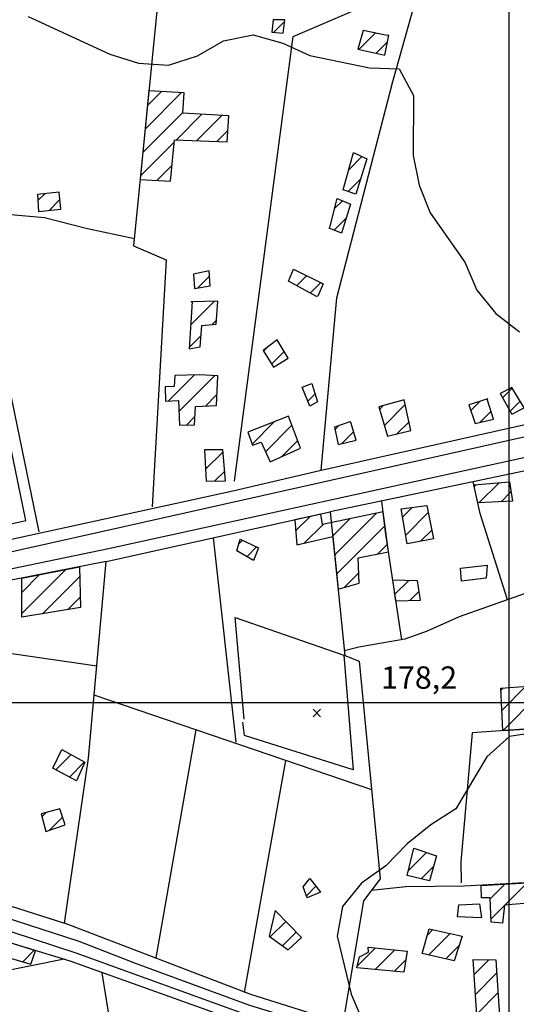
# Model space of a CAD drawing. Extents: x 291931 to 302572, y 6342987 to 6350017.
# Drawn here: x 297336 to 297503, y 6347899 to 6348229 of the extents above; entities that cross this region are included whole.
import ezdxf

# ---------------------------------------------------------------- set-up
doc = ezdxf.new("R2010")
doc.units = 0
doc.header["$MEASUREMENT"] = 0
doc.linetypes.add('T01', pattern=[10000, 10000])
for name, color, linetype in [('ACHURADO_CONSTRUCCION', 9, 'CONTINUOUS'), ('CAMINO_PRINCIPAL', 1, 'CONTINUOUS'), ('CAMINO_SECUNDARIO', 230, 'CONTINUOUS'), ('CONSTRUCCION', 243, 'CONTINUOUS'), ('COTAS_DE_ELEVACION', 7, 'CONTINUOUS'), ('CURVA_DE_NIVEL_SECUND', 53, 'CONTINUOUS'), ('HUELLA', 222, 'CONTINUOUS'), ('MALLA_UTM_Y_COORD', 21, 'CONTINUOUS'), ('OBRAS_DE_ARTE', 35, 'CONTINUOUS'), ('SUBDIVISION_PREDIAL', 171, 'CONTINUOUS'), ('VEGETACION', 112, 'CONTINUOUS')]:
    doc.layers.add(name, color=color, linetype=linetype)

# ---------------------------------------------------------------- blocks, each defined once
blk = doc.blocks.new('COD010', base_point=(286153.669606, 6347595.500922))
at = {"layer": 'COTAS_DE_ELEVACION'}
for p, q in [((286152.419606, 6347594.250922), (286154.919606, 6347596.750922)), ((286152.419606, 6347596.750922), (286154.919606, 6347594.250922))]:
    blk.add_line(p, q, dxfattribs=at)

msp = doc.modelspace()

# ---------------------------------------------------------------- linework, layer by layer
at = {"layer": 'ACHURADO_CONSTRUCCION', "linetype": 'T01'}
for points in [[(297421.04, 6348225.02), (297424.67, 6348228.65)], [(297449.66, 6348219.25), (297455.14, 6348224.74)], [(297455.46, 6348217.98), (297459.25, 6348221.78)], [(297377.85, 6348192.53), (297390.09, 6348204.77)], [(297378.63, 6348200.38), (297383.37, 6348205.12)], [(297377.07, 6348184.68), (297390.51, 6348198.12)], [(297388.37, 6348188.91), (297396.94, 6348197.48)], [(297395.18, 6348188.65), (297403.63, 6348197.1)], [(297402, 6348188.4), (297405.63, 6348192.03)], [(297376.3, 6348176.83), (297387.62, 6348188.16)], [(297446.23, 6348178.83), (297450.68, 6348183.28)], [(297381.77, 6348175.23), (297386.86, 6348180.32)], [(297446.02, 6348171.55), (297450.22, 6348175.74)], [(297341.78, 6348168.49), (297344.09, 6348170.81)], [(297345.55, 6348165.2), (297349.17, 6348168.82)], [(297441.49, 6348165.81), (297444.15, 6348168.46)], [(297441.33, 6348158.58), (297445.41, 6348162.65)], [(297395.38, 6348139.11), (297399.44, 6348143.17)], [(297428.76, 6348139.94), (297432.12, 6348143.3)], [(297433.32, 6348137.43), (297436.85, 6348140.96)], [(297393.08, 6348126.71), (297401.09, 6348134.71)], [(297400.33, 6348126.88), (297401.82, 6348128.37)], [(297392.6, 6348119.16), (297396.66, 6348123.21)], [(297417.6, 6348117.96), (297418.65, 6348119)], [(297420.33, 6348113.61), (297424.54, 6348117.82)], [(297385.65, 6348101.23), (297394.35, 6348109.92)], [(297389.21, 6348097.72), (297401.19, 6348109.69)], [(297497.94, 6348102.31), (297501.17, 6348105.54)], [(297398.07, 6348099.51), (297401.95, 6348103.39)], [(297432.46, 6348101.15), (297434.91, 6348103.6)], [(297487.22, 6348098.01), (297490.31, 6348101.1)], [(297500.48, 6348097.78), (297503.86, 6348101.16)], [(297456.64, 6348098.5), (297457.85, 6348099.71)], [(297458.24, 6348093.03), (297465.25, 6348100.04)], [(297490.26, 6348093.97), (297494.03, 6348097.74)], [(297391.69, 6348093.12), (297394.54, 6348095.97)], [(297413.76, 6348086.76), (297421.2, 6348094.2)], [(297462.46, 6348090.17), (297466.51, 6348094.23)], [(297418.28, 6348084.2), (297427.14, 6348093.07)], [(297441.63, 6348091.64), (297442.97, 6348092.98)], [(297443.96, 6348086.9), (297447.88, 6348090.81)], [(297423.66, 6348082.52), (297429.11, 6348087.96)], [(297398.14, 6348078.34), (297404.01, 6348084.2)], [(297401.25, 6348074.38), (297404.58, 6348077.7)], [(297488.37, 6348072.45), (297489.11, 6348073.19)], [(297490, 6348067), (297496.78, 6348073.79)], [(297497.47, 6348067.41), (297500.74, 6348070.68)], [(297464.32, 6348062.22), (297467.59, 6348065.49)], [(297428.4, 6348057.61), (297433.23, 6348062.44)], [(297440.51, 6348055.58), (297446.61, 6348061.68)], [(297441.51, 6348049.5), (297455.56, 6348063.56)], [(297465.39, 6348056.21), (297472.94, 6348063.77)], [(297431.32, 6348053.46), (297437.66, 6348059.8)], [(297442.15, 6348043.08), (297458.43, 6348059.36)], [(297470.38, 6348054.14), (297474.13, 6348057.88)], [(297409.32, 6348053.31), (297410.52, 6348054.5)], [(297412.02, 6348048.93), (297415.28, 6348052.2)], [(297456.02, 6348049.87), (297459.26, 6348053.11)], [(297336.42, 6348029.87), (297351.17, 6348044.63)], [(297336.39, 6348036.92), (297342.38, 6348042.91)], [(297343.4, 6348029.79), (297355.89, 6348042.28)], [(297444.74, 6348038.6), (297449.62, 6348043.48)], [(297461.77, 6348036.33), (297466.42, 6348040.98)], [(297351.87, 6348031.19), (297356.04, 6348035.35)], [(297466.67, 6348034.17), (297469.81, 6348037.3)], [(297497.34, 6348004.05), (297498.16, 6348004.87)], [(297497.65, 6347997.29), (297505.79, 6348005.43)], [(297497.97, 6347990.53), (297510.05, 6348002.62)], [(297347.81, 6347977.38), (297352.94, 6347982.52)], [(297352.42, 6347974.93), (297357.51, 6347980.02)], [(297343.16, 6347961.61), (297344.56, 6347963.01)], [(297345.75, 6347957.13), (297350.11, 6347961.49)], [(297466.27, 6347943.59), (297472.35, 6347949.67)], [(297470.54, 6347940.78), (297474.78, 6347945.02)], [(297493.8, 6347934.11), (297498.73, 6347939.03)], [(297498.68, 6347931.91), (297506.23, 6347939.47)], [(297432.05, 6347935.12), (297435.24, 6347938.31)], [(297494.08, 6347927.31), (297498.51, 6347931.75)], [(297419.9, 6347921.28), (297425.11, 6347926.5)], [(297424.02, 6347918.34), (297428.59, 6347922.91)], [(297472.7, 6347921.91), (297474.52, 6347923.74)], [(297473.11, 6347915.25), (297480.31, 6347922.46)], [(297336.72, 6347912.91), (297340.61, 6347916.81)], [(297449.02, 6347911.35), (297455.29, 6347917.62)], [(297455.09, 6347910.35), (297461.68, 6347916.93)], [(297478.85, 6347913.92), (297483.42, 6347918.49)], [(297461.54, 6347909.73), (297465.45, 6347913.64)], [(297488.41, 6347908.65), (297493.35, 6347913.59)], [(297488.83, 6347902), (297495.94, 6347909.11)], [(297489.25, 6347895.35), (297496.38, 6347902.48)]]:
    msp.add_lwpolyline(points, dxfattribs=at)
at = {"layer": 'CAMINO_PRINCIPAL'}
for points in [[(297364.225, 6348057.53, 178.490005), (297262.33, 6348034.82, 176.369995), (297184.19, 6348018.47, 174.559998)], [(297365.585, 6348051.545, 178.490005), (297315.751389, 6348041.276059, 176.270004)]]:
    msp.add_polyline3d(points, dxfattribs=at)
at = {"layer": 'CAMINO_SECUNDARIO'}
for points in [[(297932.77, 6348358.98, 195.380005), (297876.66, 6348336.05, 194.380005), (297835.78, 6348318.78, 193.720001), (297805.15, 6348304.58, 192.949997), (297792.47, 6348297.28, 192.320007), (297738.51, 6348268.35, 191.130005), (297708.03, 6348247.11, 190.460007), (297694.25, 6348232.74, 189.649994), (297681.73, 6348206.84, 188.490005), (297679.46, 6348195.9, 187.639999), (297674.39, 6348174.35, 186.970001), (297663.83, 6348162.73, 186.529999), (297649.24, 6348151.04, 185.820007), (297635.89, 6348140.2, 185.149994), (297605.76, 6348114.11, 184.679993), (297592.12, 6348105.28, 183.919998), (297572.81, 6348102.54, 183.839996), (297503.67, 6348088.72, 182.369995), (297364.225, 6348057.53, 179.320007)], [(297935.3, 6348352.78, 195.380005), (297879.23, 6348329.86, 194.380005), (297838.49, 6348312.65, 193.720001), (297808.23, 6348298.62, 192.949997), (297795.73, 6348291.42, 192.320007), (297742.02, 6348262.63, 191.130005), (297712.4, 6348241.99, 190.460007), (297699.82, 6348228.87, 189.649994), (297688.12, 6348204.67, 188.490005), (297686, 6348194.45, 187.639999), (297680.51, 6348171.12, 186.970001), (297668.43, 6348157.83, 186.529999), (297653.44, 6348145.82, 185.820007), (297640.19, 6348135.07, 185.149994), (297609.79, 6348108.74, 184.679993), (297594.52, 6348098.85, 183.919998), (297573.93, 6348095.93, 183.839996), (297505.07, 6348082.16, 182.369995), (297365.585, 6348051.545, 179.320007)], [(297656.471701, 6347839.205095, 183.580002), (297606.78, 6347835.57, 183.830002), (297577.2, 6347842.5, 183.830002), (297547.86, 6347849.61, 183.149994), (297532.409211, 6347855.131641, 181.050003), (297513.83, 6347864.17, 180.860001), (297500.215081, 6347870.20185, 180.779999), (297481.569134, 6347876.652037, 180.779999), (297449.44, 6347887.15, 180.309998), (297412.97, 6347898.3, 179.350006), (297374.93, 6347912.27, 178.710007), (297355.65, 6347919.75, 177.940002), (297317.64, 6347932.04, 176.610001), (297305.459428, 6347935.706122, 176.610001)], [(297636.351751, 6347824.679018, 182.869995), (297627.23, 6347832.47, 182.869995), (297607.881982, 6347830.857808, 182.869995), (297552.51, 6347844.01, 182.610001), (297530.19, 6347852.27, 181.009995), (297514.69, 6347859.66, 180.479996), (297500.72, 6347865.74, 180.479996), (297482.46, 6347872.24, 180.479996), (297454.6, 6347880.88, 180.479996), (297425.22, 6347890.34, 179.429993), (297354.72, 6347915.88, 178.029999), (297318.75, 6347927.54, 177.309998), (297305.58, 6347931.29, 176.399994)]]:
    msp.add_polyline3d(points, dxfattribs=at)
at = {"layer": 'CONSTRUCCION', "linetype": 'T01'}
for points in [[(297424.47, 6348229.16, 183.36), (297420.87, 6348229.15, 183.36), (297420.4, 6348225.09, 183.36), (297424.24, 6348224.69, 183.05), (297424.72, 6348229.16, 183.36), (297424.47, 6348229.16, 183.36)], [(297459.19, 6348223.89, 183.72), (297451.14, 6348225.58, 183.73), (297449.26, 6348219.34, 183.61), (297458.36, 6348217.35, 183.56), (297459.7, 6348224.01, 183.72), (297459.19, 6348223.89, 183.72)], [(297379.13, 6348205.43, 181.67), (297376.17, 6348175.56, 181.67), (297386.33, 6348174.97, 181.69), (297387.7, 6348188.93, 181.74), (297405.41, 6348188.27, 182.53), (297405.93, 6348196.97, 182.53), (297390.49, 6348197.84, 182.53), (297390.96, 6348204.73, 182.53), (297379.12, 6348205.34, 181.67), (297379.13, 6348205.43, 181.67)], [(297447.81, 6348184.59, 182.36), (297452.33, 6348182.53, 182.35), (297448.62, 6348170.61, 182.35), (297444.4, 6348172.13, 182.36), (297447.81, 6348184.59, 182.36)], [(297348.92, 6348171.35, 179.5), (297341.64, 6348170.53, 179.84), (297342.02, 6348164.84, 179.81), (297349.49, 6348165.6, 178.97), (297348.92, 6348171.35, 179.5)], [(297439.97, 6348159.91, 181.78), (297442.37, 6348169.2, 181.75), (297446.87, 6348167.33, 181.73), (297443.8, 6348157.51, 181.73), (297439.72, 6348159.28, 181.78), (297439.97, 6348159.91, 181.78)], [(297394.05, 6348143.79, 181.54), (297394.41, 6348138.93, 181.54), (297399.7, 6348139.89, 181.54), (297399.31, 6348144.9, 181.54), (297394.05, 6348143.79, 181.54)], [(297435.44, 6348136.26, 181.4), (297426.05, 6348141.43, 181.65), (297427.72, 6348145.48, 181.65), (297437.6, 6348140.59, 181.65), (297435.82, 6348136.39, 181.4), (297435.44, 6348136.26, 181.4)], [(297393.59, 6348134.67, 181.65), (297392.58, 6348118.78, 181.5), (297396.34, 6348119.36, 181.5), (297396.93, 6348126.54, 181.5), (297401.71, 6348127.02, 181.5), (297402.3, 6348134.57, 181.5), (297402.3, 6348134.74, 181.5), (297393.34, 6348134.54, 181.65), (297393.59, 6348134.67, 181.65)], [(297422.2, 6348121.74, 182.01), (297417.5, 6348118.12, 182.01), (297420.96, 6348112.6, 181.96), (297425.86, 6348115.61, 181.74), (297422.2, 6348121.74, 182.01)], [(297396.04, 6348109.97, 181.48), (297387.79, 6348109.74, 181.48), (297387.57, 6348106.11, 181.48), (297384.61, 6348105.92, 181.4), (297384.66, 6348101.19, 181.37), (297389.09, 6348101.35, 181.37), (297389.36, 6348093.07, 181.37), (297394.39, 6348093.18, 181.37), (297394.71, 6348099.33, 181.37), (297401.8, 6348099.7, 181.37), (297402.21, 6348109.64, 181.37), (297396.04, 6348109.97, 181.48)], [(297435.74, 6348100.9, 181.52), (297433.12, 6348099.52, 181.52), (297430.55, 6348105.88, 181.52), (297433.84, 6348107.06, 181.27), (297435.74, 6348100.9, 181.52)], [(297501.04, 6348105.76, 183.32), (297497.16, 6348103.7, 183.3), (297501, 6348096.85, 183.29), (297505.21, 6348098.97, 183.18), (297501.04, 6348105.76, 183.32)], [(297464.9, 6348101.66, 183.17), (297456.4, 6348099.31, 183.17), (297459.3, 6348089.4, 183.17), (297467.14, 6348091.32, 183.17), (297464.9, 6348101.66, 183.17)], [(297492.95, 6348101.92, 183.63), (297486.57, 6348099.93, 183.63), (297488.72, 6348093.61, 183.63), (297494.88, 6348095.06, 183.63), (297492.82, 6348101.54, 183.63), (297492.95, 6348101.92, 183.63)], [(297412.31, 6348090.7, 181.3), (297413.91, 6348086.37, 181.3), (297416.82, 6348087.42, 181.3), (297419.82, 6348080.79, 181.3), (297430.09, 6348085.41, 181.3), (297425.98, 6348096.08, 181.3), (297412.31, 6348090.7, 181.3)], [(297446.65, 6348094.21, 182.97), (297441.45, 6348092.47, 182.48), (297442.72, 6348086.58, 182.21), (297448.71, 6348088.11, 182), (297446.91, 6348093.96, 182.97), (297446.65, 6348094.21, 182.97)], [(297403.81, 6348084.85, 181.19), (297397.84, 6348084.87, 181.15), (297398.33, 6348074.32, 181.03), (297404.86, 6348074.45, 180.98), (297403.94, 6348084.98, 181.19), (297403.81, 6348084.85, 181.19)], [(297500.22, 6348074.06, 183.13), (297501.21, 6348067.61, 182.73), (297489.59, 6348066.98, 182.73), (297488.22, 6348073.12, 182.73), (297500.22, 6348074.06, 183.13)], [(297472.47, 6348066.12, 181.05), (297474.72, 6348054.94, 181.04), (297465.9, 6348053.31, 181.04), (297463.83, 6348065, 181.04), (297472.47, 6348066.12, 181.05)], [(297457.81, 6348064.03, 181.04), (297437.43, 6348059.75, 180.96), (297436.83, 6348063.24, 180.75), (297428.11, 6348061.31, 180.75), (297428.78, 6348052.87, 180.75), (297440.89, 6348055.67, 180.31), (297442.66, 6348037.99, 180.21), (297449.74, 6348040.06, 180.21), (297449.45, 6348048.55, 180.21), (297459.59, 6348050.59, 180.21), (297457.81, 6348064.03, 181.04)], [(297415.92, 6348051.89, 180.83), (297414.25, 6348047.63, 180.83), (297408.65, 6348050.9, 180.82), (297409.76, 6348054.87, 180.69), (297415.92, 6348051.89, 180.83)], [(297336.37, 6348041.73, 179.08), (297355.82, 6348045.54, 179.08), (297356.11, 6348031.89, 179.08), (297336.42, 6348028.63, 179.08), (297336.37, 6348041.73, 179.08)], [(297469.24, 6348040.91, 180.97), (297470.29, 6348034.25, 180.42), (297462.11, 6348034.06, 180.42), (297461.04, 6348041.12, 180.42), (297469.24, 6348040.91, 180.97)], [(297516.33, 6348000.73, 182.87), (297516.73, 6347991.62, 182.59), (297497.97, 6347990.45, 182.59), (297497.3, 6348004.81, 182.59), (297509.44, 6348005.69, 182.59), (297510.49, 6348000.43, 182.59), (297516.33, 6348000.73, 182.87)], [(297354.73, 6347973.7, 180.18), (297346.84, 6347977.9, 180.18), (297349.86, 6347984.21, 180.17), (297357.61, 6347979.96, 180.17), (297354.73, 6347973.7, 180.18)], [(297342.89, 6347962.56, 179.7), (297344.53, 6347956.73, 179.7), (297351.02, 6347958.87, 179.7), (297349.15, 6347964.26, 179.7), (297342.89, 6347962.56, 179.7)], [(297475.78, 6347948.53, 181.89), (297473.36, 6347940.07, 181.89), (297465.86, 6347941.96, 181.89), (297468.17, 6347951.05, 181.89), (297475.78, 6347948.53, 181.89)], [(297436.79, 6347936.33, 181.02), (297432.31, 6347934.4, 180.97), (297430.97, 6347938.06, 180.82), (297433.17, 6347940.95, 180.64), (297436.79, 6347936.33, 181.02)], [(297509.93, 6347939.68, 183.82), (297510.38, 6347933.01, 183.23), (297498.53, 6347931.9, 182.9), (297497.9, 6347925.85, 182.7), (297494.12, 6347926.28, 182.7), (297493.79, 6347934.38, 182.7), (297490.85, 6347934.38, 182.7), (297490.71, 6347938.57, 182.69), (297509.93, 6347939.68, 183.82)], [(297421.58, 6347930.15, 182.19), (297419.51, 6347921.56, 182.02), (297425.89, 6347917, 181.86), (297430.33, 6347921.11, 181.85), (297421.58, 6347930.15, 182.19)], [(297337.56, 6347917.74, 181.08), (297314.55, 6347924.73, 180.26), (297308.4, 6347924.02, 180.26), (297307.52, 6347908.65, 180.2), (297314.35, 6347909.85, 180.03), (297314.2, 6347911.57, 179.99), (297324.79, 6347913.75, 179.48), (297326.31, 6347915.91, 179.48), (297339.46, 6347912.12, 179.33), (297341.05, 6347916.67, 179.57), (297337.56, 6347917.74, 181.08)], [(297484.41, 6347921.55, 181.8), (297481.72, 6347913.26, 181.8), (297470.95, 6347915.75, 181.8), (297473.29, 6347924.01, 181.8), (297484.41, 6347921.55, 181.8)], [(297465.91, 6347916.48, 181.82), (297464.77, 6347909.42, 181.8), (297448.92, 6347910.94, 181.8), (297449.84, 6347914.64, 181.8), (297452.83, 6347916.21, 181.8), (297452.79, 6347917.89, 181.8), (297465.91, 6347916.48, 181.82)], [(297495.65, 6347913.57, 181.8), (297497.91, 6347879.26, 181.8), (297490.24, 6347879.59, 181.8), (297488.1, 6347913.65, 181.8), (297495.65, 6347913.57, 181.8)]]:
    msp.add_polyline3d(points, close=True, dxfattribs=at)
at = {"layer": 'CURVA_DE_NIVEL_SECUND', "elevation": 180}
for points in [[(297338.58, 6348230.31), (297366.03, 6348217.63), (297375.65, 6348214.64), (297385.73, 6348214.01), (297395.48, 6348217.06), (297404.17, 6348222.1), (297414.19, 6348224.15), (297424.06, 6348221.33), (297433.21, 6348217.16), (297453.17, 6348213.05), (297463.24, 6348212.75), (297467.96, 6348203.8), (297467.9, 6348183.68), (297469.88, 6348173.67), (297473.6, 6348164.36), (297485.28, 6348147.84), (297489.26, 6348138.37), (297495.72, 6348130.62), (297503.65, 6348124.42)], [(297510.34, 6347990.13), (297500.31, 6347988.59), (297492.66, 6347981.73), (297482.23, 6347964.25), (297473.79, 6347958.88), (297465.88, 6347952.52), (297458.74, 6347945.16), (297450.57, 6347939.3), (297444.2, 6347931.46), (297442.4, 6347921.53), (297447.1, 6347902.02), (297451.08, 6347892.71)]]:
    msp.add_lwpolyline(points, dxfattribs=at)
at = {"layer": 'HUELLA'}
msp.add_polyline3d([(297407.88, 6348074.35, 178.130005), (297427.53, 6348223.58, 181.580002), (297459.69, 6348237.48, 183.940002), (297469.895293, 6348239.871013, 184.100006)], dxfattribs=at)
at = {"layer": 'MALLA_UTM_Y_COORD', "linetype": 'T01'}
for points in [[(297500, 6350000), (297500, 6346500)], [(296000, 6348000), (300000, 6348000)]]:
    msp.add_lwpolyline(points, dxfattribs=at)
at = {"layer": 'OBRAS_DE_ARTE'}
for points in [[(297492.77, 6348046.09, 179.630005), (297492.37, 6348041.72, 179.610001), (297484.09, 6348040.71, 179.610001), (297483.74, 6348045.07, 179.610001)], [(297490.21, 6347932.4, 181.809998), (297490.82, 6347927.72, 181.199997), (297482.76, 6347928.06, 181.080002), (297483.18, 6347932.09, 181.080002)]]:
    msp.add_polyline3d(points, close=True, dxfattribs=at)
at = {"layer": 'SUBDIVISION_PREDIAL'}
for points in [[(297331.881047, 6348400.732598, 189.839996), (297324.425831, 6348374.025783, 189.410004), (297316.565698, 6348355.45351, 188.100006), (297309.218698, 6348335.865227, 186.020004), (297285.530429, 6348272.902762, 182.190002), (297261.331451, 6348210.066518, 178.75), (297233.207596, 6348136.037447, 176.130005), (297215.597338, 6348090.118781, 175.389999), (297208.126206, 6348069.259149, 175.389999), (297191.952753, 6348026.732682, 175.470001), (297192.51153, 6348024.572733, 175.559998), (297192.51153, 6348024.572733, 175.559998), (297236.037598, 6348033.843334, 176.130005), (297312.292442, 6348050.374223, 176.050003), (297407.292106, 6348071.005499, 178.729996), (297437.001803, 6348078.048655, 179.460007)], [(297437.001803, 6348078.048655, 179.460007), (297442.27, 6348135.89, 181.350006), (297461.07, 6348208.52, 183.399994), (297497.04, 6348336.3, 190.75), (297510.03, 6348386.85, 192.039993)], [(297390.077685, 6348297.013083, 185.240005), (297380.19, 6348237.53, 183.309998), (297382.22, 6348236.73, 183.309998), (297373.97, 6348153.26, 179.289993), (297384.89, 6348148.63, 179.550003), (297380.15, 6348065.73, 177.979996)], [(297275.883676, 6348247.853533, 182.539993), (297298.86, 6348148.2, 177), (297323.25, 6348148.7, 177.5), (297342.09, 6348057.24, 176.949997)], [(297437.001803, 6348078.048655, 179.460007), (297501.906575, 6348092.525894, 181.779999), (297569.744904, 6348107.3896, 181.779999), (297589.895648, 6348110.602651, 183.210007), (297602.505369, 6348118.632826, 183.330002), (297628.855486, 6348141.177927, 184.089996), (297644.385963, 6348154.297737, 185.059998), (297661.19235, 6348167.419777, 185.919998), (297670.854674, 6348180.14799, 187.270004)], [(297295.690146, 6348161.948378, 177.160004), (297326.43, 6348164.36, 177.220001), (297344.07, 6348162.87, 177.610001), (297358.49, 6348159.15, 177.940002), (297374.214198, 6348155.730689, 178.509995)], [(297509.344918, 6348078.556436, 181.050003), (297440.06, 6348063.95, 180.029999)], [(297499.553943, 6348034.48308, 179.149994), (297490.38, 6348063.47, 179.149994), (297488.005259, 6348074.057674, 179.149994)], [(297464.102631, 6348021.041765, 179.479996), (297458.57, 6348057.29, 179.479996), (297457.410945, 6348067.607874, 179.149994)], [(297364.741034, 6348047.288062, 178.369995), (297440.06, 6348063.95, 180.029999), (297444.88, 6348015.77, 180.470001), (297449.7, 6348013.86, 180.589996), (297456.82, 6347940.77, 182.130005), (297451.2, 6347933.44, 182.130005), (297444.269976, 6347892.221776, 181.580002), (297413.366288, 6347901.955483, 180.789993), (297350.735, 6347925.85, 180.639999)], [(297400.670246, 6348055.236263, 179.369995), (297408.28, 6347986.7, 178.229996)], [(297520.415, 6348041.795, 179.699997), (297483.34, 6348028.8, 180.309998), (297472.63, 6348023.89, 180.309998), (297465.14, 6348021.22, 180.309998), (297449.6, 6348018.55, 180.309998), (297444.719029, 6348017.379044, 179.649994)], [(297325.237932, 6348017.525729, 178.360001), (297361.612035, 6348012.314075, 178.169998)], [(297454.008603, 6347970.667677, 180.259995), (297360.731483, 6348002.471815, 178.589996)], [(297530.62769, 6347992.867073, 181.889999), (297487.71, 6347989.84, 181.889999), (297483.87, 6347946.52, 180.490005), (297484.02, 6347939.48, 180.300003)], [(297394.836023, 6347990.828814, 178.839996), (297381.43, 6347914.24, 179.289993)], [(297424.943821, 6347980.570558, 179.979996), (297411.11, 6347902.62, 180.910004)], [(297533.3, 6347940.99, 182.690002), (297485.05, 6347938.33, 181.600006), (297465.44, 6347938.09, 181.580002), (297453.805462, 6347936.838227, 181.360001)], [(297523.231994, 6347851.683544, 185.350006), (297499.597885, 6347862.573976, 185.350006), (297481.718177, 6347868.771275, 183.610001), (297455.539512, 6347876.987882, 182.770004), (297423.995447, 6347887.610262, 181.580002), (297352.602131, 6347913.162359, 180.419998), (297308.546526, 6347926.559363, 179.259995), (297307.084632, 6347901.134157, 178.600006), (297306.849864, 6347893.634064, 178.350006), (297313.454234, 6347857.926782, 178.350006), (297324.0769, 6347799.09191, 177.919998), (297342.580886, 6347704.170648, 177.919998), (297346.99, 6347704.53, 177.259995), (297364.64, 6347702.72, 177.639999), (297401.557383, 6347693.469101, 178.169998), (297430.13, 6347687.13, 179.240005), (297441.772453, 6347684.768574, 179.470001), (297465.91, 6347684.68, 179.679993), (297479.144882, 6347689.155745, 179.919998), (297489.976631, 6347694.132094, 180.429993), (297497.485131, 6347701.263559, 180.639999), (297510.840677, 6347716.540493, 181.130005)], [(297350.630353, 6347913.770824, 179.149994), (297307.31087, 6347905.068878, 178.580002)], [(297363.330509, 6347909.240599, 179.539993), (297374.19, 6347841.86, 179.869995), (297397.045015, 6347694.599827, 178.169998)]]:
    msp.add_polyline3d(points, dxfattribs=at)
msp.add_polyline3d([(297319.597659, 6348038.438345, 178.270004), (297309.150228, 6347939.144631, 178.690002), (297350.735, 6347925.85, 178.809998), (297358.84, 6347981.33, 179), (297364.741034, 6348047.288062, 178.369995)], close=True, dxfattribs=at)
at = {"layer": 'VEGETACION'}
for points in [[(297378.231032, 6348294.419812, 185.020004), (297341.602698, 6348297.914964, 184.5), (297337.559226, 6348283.416985, 184.009995), (297294.565178, 6348281.816481, 183.789993), (297281.644996, 6348247.219093, 182.889999), (297304.893034, 6348143.789535, 176.389999), (297296.7362, 6348140.470333, 177.380005), (297317.2, 6348056.56, 177.009995), (297337.781599, 6348061.096287, 178.259995), (297316.706761, 6348163.004285, 177.919998), (297331.67, 6348224.47, 181.089996), (297315.44, 6348230.5, 181.179993), (297322.466882, 6348249.95982, 182.630005), (297373.267516, 6348242.930267, 183.149994), (297379.818868, 6348273.576013, 185.979996), (297375.350066, 6348274.712222, 185.979996), (297378.613459, 6348294.547594, 185.020004)], [(297411.073292, 6347994.362813, 179.160004), (297408.045624, 6348028.550988, 178.350006), (297444.571278, 6348015.903502, 179.529999), (297447.738301, 6347977.39372, 179.970001), (297411.215761, 6347988.897192, 179.009995), (297410.693287, 6347993.345243, 179.160004)]]:
    msp.add_polyline3d(points, dxfattribs=at)

# ---------------------------------------------------------------- block references
at = {"layer": 'COTAS_DE_ELEVACION'}
msp.add_blockref('COD010', (297435.49, 6347996.48, 178.199997), dxfattribs=at)

# ---------------------------------------------------------------- texts
msp.add_text('178,2', height=7.5, dxfattribs=at).set_placement((297457.105999, 6348004.61233, 178.199997))

doc.saveas('drawing.dxf')
